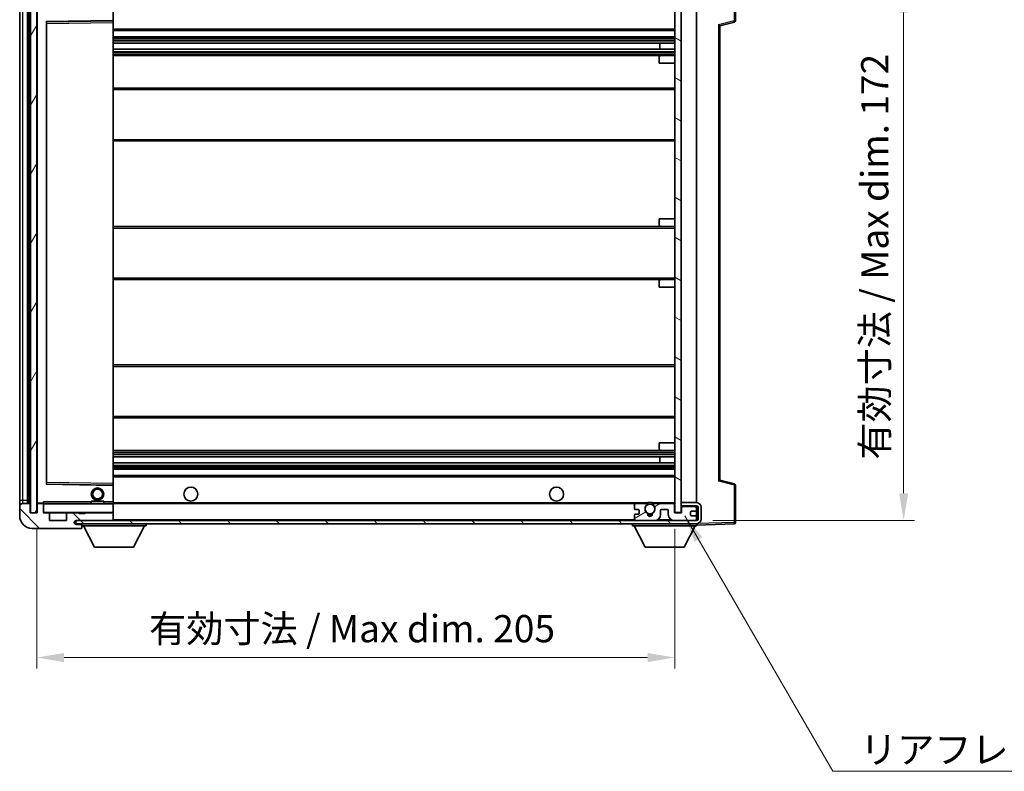
# Model space of a CAD drawing. Units: millimetres. Extents: x 0 to 7695, y 0 to 984.
# Drawn here: x 1917 to 2233, y 612 to 853 of the extents above; entities that cross this region are included whole.
import ezdxf

# ---------------------------------------------------------------- set-up
doc = ezdxf.new("R2010")
doc.units = ezdxf.units.MM
doc.header["$LTSCALE"] = 3
doc.layers.get('Defpoints').update_dxf_attribs({"lineweight": 25})
for name, color, linetype, lineweight in [('Dimension (ISO)', 7, 'Continuous', 18), ('Hatch (ISO)', 1, 'Continuous', 18), ('Symbol (ISO)', 7, 'Continuous', 18), ('Visible (ISO)', 7, 'Continuous', 35), ('Visible Narrow (ISO)', 7, 'Continuous', 25)]:
    doc.layers.add(name, color=color, linetype=linetype, lineweight=lineweight)
doc.styles.add('Note Text (TK)', font='txt')
doc.dimstyles.new('Default - Method 1b (TK)', dxfattribs={"dimscale": 3, "dimtxt": 2.5, "dimasz": 2.5, "dimexe": 1, "dimexo": 1.5, "dimgap": 1, "dimtad": 1, "dimtoh": 1, "dimrnd": 1e-08, "dimdsep": 46, "dimtxsty": 'Note Text (TK)', "dimcen": 0.09, "dimdle": 5, "dimclrd": 100, "dimclre": 100, "dimclrt": 7, "dimadec": 1, "dimazin": 1, "dimtfac": 1, "dimtmove": 0, "dimatfit": 3, "dimfxl": 1, "dimtolj": 1, "dimlwd": -1, "dimlwe": -1, "dimarcsym": 0})
doc.dimstyles.new('Default - Method 1b (TK)$7', dxfattribs={"dimscale": 3, "dimtxt": 2.5, "dimasz": 2.5, "dimexe": 1, "dimexo": 1.5, "dimgap": 1, "dimtad": 1, "dimtoh": 1, "dimrnd": 1e-08, "dimdsep": 46, "dimtxsty": 'Note Text (TK)', "dimcen": 0.09, "dimdle": 5, "dimclrd": 100, "dimclre": 100, "dimclrt": 7, "dimadec": 1, "dimazin": 1, "dimtfac": 1, "dimtmove": 0, "dimatfit": 3, "dimfxl": 1, "dimtolj": 1, "dimlwd": -1, "dimlwe": -1, "dimarcsym": 0})
pattern_1 = [(135.0002, (1132.25, -28), (-7.8577, -7.85775), [])]

# ---------------------------------------------------------------- blocks, each defined once
blk = doc.blocks.new('*D62')
at = {"layer": 'Defpoints', "color": 0}
for p in [(1922.31, 694.77), (2127.31, 694.87), (2127.31, 648.25)]:
    blk.add_point(p, dxfattribs=at)
at = {"layer": 'Dimension (ISO)', "color": 100}
for p, q in [((1922.31, 689.52), (1922.31, 644.75)), ((2127.31, 689.62), (2127.31, 644.75)), ((1931.06, 648.25), (2118.56, 648.25))]:
    blk.add_line(p, q, dxfattribs=at)
for points in [[(1931.06, 649.71), (1931.06, 646.79), (1922.31, 648.25)], [(2118.56, 649.71), (2118.56, 646.79), (2127.31, 648.25)]]:
    blk.add_solid(points, dxfattribs=at)
at = {"layer": 'Dimension (ISO)', "color": 7, "insert": (1958.39, 657.52), "char_height": 8.75, "attachment_point": 4, "style": 'Note Text (TK)'}
blk.add_mtext('\\A1;\\fＭＳ Ｐゴシック|b0|i0;\\H8.7500;有効寸法 / Max dim. 205', dxfattribs=at)
blk = doc.blocks.new('*D65')
at = {"layer": 'Defpoints', "color": 0}
for p in [(2134.31, 864.27), (2134.31, 692.27), (2200.81, 692.27)]:
    blk.add_point(p, dxfattribs=at)
at = {"layer": 'Dimension (ISO)', "color": 100}
for p, q in [((2139.56, 864.27), (2204.31, 864.27)), ((2200.81, 855.52), (2200.81, 701.02)), ((2139.56, 692.27), (2204.31, 692.27))]:
    blk.add_line(p, q, dxfattribs=at)
for points in [[(2199.35, 855.52), (2202.27, 855.52), (2200.81, 864.27)], [(2199.35, 701.02), (2202.27, 701.02), (2200.81, 692.27)]]:
    blk.add_solid(points, dxfattribs=at)
at = {"layer": 'Dimension (ISO)', "color": 7, "insert": (2191.54, 711.85), "char_height": 8.75, "attachment_point": 4, "rotation": 90, "style": 'Note Text (TK)'}
blk.add_mtext('\\A1;\\fＭＳ Ｐゴシック|b0|i0;\\H8.7500;有効寸法 / Max dim. 172', dxfattribs=at)

msp = doc.modelspace()

# ---------------------------------------------------------------- hatches: boundary and pattern name
at = {"layer": 'Hatch (ISO)'}
h = msp.add_hatch(dxfattribs=at)
h.set_pattern_fill('ANSI31', color=256, scale=88.9, angle=14.999978, style=0)
h.set_pattern_definition([(60, (1132.25, -28), (-9.6237, 5.55625), [])])
h.paths.add_polyline_path([(1922.3072, 861.7686), (1920.3072, 861.7686), (1920.3072, 694.7686), (1922.3072, 694.7686)])
h = msp.add_hatch(dxfattribs=at)
h.set_pattern_fill('ANSI31', color=256, scale=88.9, angle=105.000246, style=0)
h.set_pattern_definition([(150.0002, (1132.25, -28), (-5.55621, -9.62373), [])])
h.paths.add_polyline_path([(2129.3072, 861.6686), (2127.3072, 861.6686), (2127.3072, 694.8686), (2129.3072, 694.8686), (2129.3072, 697.0186), (2129.3072, 698.0186), (2129.3072, 858.5186), (2129.3072, 859.5186)])
h = msp.add_hatch(dxfattribs=at)
h.set_pattern_fill('ANSI31', color=256, scale=88.9, angle=90.00021, style=0)
h.set_pattern_definition(pattern_1)
edge = h.paths.add_edge_path()
edge.add_ellipse((1924.1072, 697.4686), major_axis=(0.3, 0), ratio=1, start_angle=0, end_angle=90)
edge.add_line((1924.1072, 697.7686), (1922.7072, 697.7686))
edge.add_ellipse((1922.7072, 697.4686), major_axis=(0, 0.3), ratio=1, start_angle=0, end_angle=90)
edge.add_line((1922.4072, 697.4686), (1922.4072, 694.7686))
edge.add_line((1922.4072, 694.7686), (1922.3072, 694.7686))
edge.add_line((1922.3072, 694.7686), (1920.3072, 694.7686))
edge.add_line((1920.3072, 694.7686), (1920.2072, 694.7686))
edge.add_line((1920.2072, 694.7686), (1920.2072, 697.4686))
edge.add_ellipse((1919.9072, 697.4686), major_axis=(0.3, 0), ratio=1, start_angle=0, end_angle=90)
edge.add_line((1919.9072, 697.7686), (1917.8072, 697.7686))
edge.add_ellipse((1917.8072, 696.7686), major_axis=(0, 1), ratio=1, start_angle=0, end_angle=90)
edge.add_line((1916.8072, 696.7686), (1916.8072, 693.7686))
edge.add_ellipse((1920.8072, 693.7686), major_axis=(-4, 0), ratio=1, start_angle=0, end_angle=90)
edge.add_line((1920.8072, 689.7686), (1936.5072, 689.7686))
edge.add_ellipse((1936.5072, 690.0686), major_axis=(0, -0.3), ratio=1, start_angle=0, end_angle=90)
edge.add_line((1936.8072, 690.0686), (1936.8072, 690.5186))
edge.add_ellipse((1936.3072, 690.5186), major_axis=(0.5, 0), ratio=1, start_angle=0, end_angle=90)
edge.add_line((1936.3072, 691.0186), (1934.9322, 691.0186))
edge.add_ellipse((1934.9322, 691.6436), major_axis=(0, -0.625), ratio=1, start_angle=191.536959, end_angle=360, ccw=False)
edge.add_ellipse((1934.9322, 691.6436), major_axis=(-0.125, 0.6124), ratio=1, start_angle=348.463041, end_angle=360, ccw=False)
edge.add_line((1934.9322, 692.2686), (1946.5072, 692.2686))
edge.add_ellipse((1946.5072, 692.5686), major_axis=(0, -0.3), ratio=1, start_angle=0, end_angle=90)
edge.add_line((1946.8072, 692.5686), (1946.8072, 694.4686))
edge.add_ellipse((1946.5072, 694.4686), major_axis=(0.3, 0), ratio=1, start_angle=0, end_angle=90)
edge.add_line((1946.5072, 694.7686), (1937.8072, 694.7686))
edge.add_line((1937.8072, 694.7686), (1937.8072, 694.5686))
edge.add_line((1937.8072, 694.5686), (1935.8072, 694.5686))
edge.add_line((1935.8072, 694.5686), (1935.8072, 694.7686))
edge.add_line((1935.8072, 694.7686), (1932.1072, 694.7686))
edge.add_ellipse((1932.1072, 694.4686), major_axis=(0, 0.3), ratio=1, start_angle=0, end_angle=90)
edge.add_line((1931.8072, 694.4686), (1931.8072, 692.2686))
edge.add_line((1931.8072, 692.2686), (1926.4072, 692.2686))
edge.add_line((1926.4072, 692.2686), (1926.4072, 694.4686))
edge.add_ellipse((1926.1072, 694.4686), major_axis=(0.3, 0), ratio=1, start_angle=0, end_angle=90)
edge.add_line((1926.1072, 694.7686), (1924.4072, 694.7686))
edge.add_line((1924.4072, 694.7686), (1924.4072, 697.4686))
h = msp.add_hatch(dxfattribs=at)
h.set_pattern_fill('ANSI31', color=256, scale=88.9, angle=90.00021, style=0)
h.set_pattern_definition(pattern_1)
edge = h.paths.add_edge_path()
edge.add_line((2129.3072, 697.0186), (2134.3072, 697.0186))
edge.add_ellipse((2134.3072, 696.5186), major_axis=(0, 0.5), ratio=1, start_angle=270, end_angle=360, ccw=False)
edge.add_line((2134.8072, 696.5186), (2134.8072, 692.7686))
edge.add_ellipse((2134.3072, 692.7686), major_axis=(0.5, 0), ratio=1, start_angle=270, end_angle=360, ccw=False)
edge.add_line((2134.3072, 692.2686), (2133.8072, 692.2686))
edge.add_line((2133.8072, 692.2686), (2127.2072, 692.2686))
edge.add_line((2127.2072, 692.2686), (2120.7072, 692.2686))
edge.add_line((2120.7072, 692.2686), (2114.8072, 692.2686))
edge.add_line((2114.8072, 692.2686), (1946.5072, 692.2686))
edge.add_line((1946.5072, 692.2686), (1934.9322, 692.2686))
edge.add_line((1934.9322, 692.2686), (1934.8072, 692.2686))
edge.add_line((1934.8072, 692.2686), (1934.8072, 692.256))
edge.add_line((1934.8072, 692.256), (1934.8072, 691.2686))
edge.add_line((1934.8072, 691.2686), (2134.3072, 691.2686))
edge.add_ellipse((2134.3072, 692.7686), major_axis=(0, -1.5), ratio=1, start_angle=0, end_angle=90)
edge.add_line((2135.8072, 692.7686), (2135.8072, 696.5186))
edge.add_ellipse((2134.3072, 696.5186), major_axis=(1.5, 0), ratio=1, start_angle=0, end_angle=90)
edge.add_line((2134.3072, 698.0186), (2129.3072, 698.0186))
edge.add_line((2129.3072, 698.0186), (2129.3072, 697.0186))
h = msp.add_hatch(dxfattribs=at)
h.set_pattern_fill('ANSI31', color=256, scale=88.9, angle=-14.999978, style=0)
h.set_pattern_definition([(30, (1132.25, -28), (-5.55625, 9.62371), [])])
edge = h.paths.add_edge_path()
edge.add_ellipse((2114.8072, 692.7686), major_axis=(-0.5, 0), ratio=1, start_angle=0, end_angle=90)
edge.add_line((2114.8072, 692.2686), (2120.7072, 692.2686))
edge.add_ellipse((2120.7072, 694.2686), major_axis=(0, -2), ratio=1, start_angle=0, end_angle=90)
edge.add_line((2122.7072, 694.2686), (2122.7072, 695.4686))
edge.add_ellipse((2123.0072, 695.4686), major_axis=(-0.3, 0), ratio=1, start_angle=270, end_angle=360, ccw=False)
edge.add_line((2123.0072, 695.7686), (2124.9072, 695.7686))
edge.add_ellipse((2124.9072, 695.4686), major_axis=(0, 0.3), ratio=1, start_angle=270, end_angle=360, ccw=False)
edge.add_line((2125.2072, 695.4686), (2125.2072, 694.2686))
edge.add_ellipse((2127.2072, 694.2686), major_axis=(-2, 0), ratio=1, start_angle=0, end_angle=90)
edge.add_line((2127.2072, 692.2686), (2133.8072, 692.2686))
edge.add_ellipse((2133.8072, 692.7686), major_axis=(0, -0.5), ratio=1, start_angle=0, end_angle=90)
edge.add_line((2134.3072, 692.7686), (2134.3072, 693.4686))
edge.add_ellipse((2134.0072, 693.4686), major_axis=(0.3, 0), ratio=1, start_angle=0, end_angle=90)
edge.add_line((2134.0072, 693.7686), (2132.6072, 693.7686))
edge.add_ellipse((2132.6072, 694.0686), major_axis=(0, -0.3), ratio=1, start_angle=270, end_angle=360, ccw=False)
edge.add_line((2132.3072, 694.0686), (2132.3072, 694.9686))
edge.add_ellipse((2132.6072, 694.9686), major_axis=(-0.3, 0), ratio=1, start_angle=270, end_angle=360, ccw=False)
edge.add_line((2132.6072, 695.2686), (2134.0072, 695.2686))
edge.add_ellipse((2134.0072, 695.5686), major_axis=(0, -0.3), ratio=1, start_angle=0, end_angle=90)
edge.add_line((2134.3072, 695.5686), (2134.3072, 696.2686))
edge.add_ellipse((2133.8072, 696.2686), major_axis=(0.5, 0), ratio=1, start_angle=0, end_angle=90)
edge.add_line((2133.8072, 696.7686), (2129.8072, 696.7686))
edge.add_ellipse((2129.8072, 696.3686), major_axis=(0, 0.4), ratio=1, start_angle=0, end_angle=90)
edge.add_line((2129.4072, 696.3686), (2129.4072, 694.7686))
edge.add_line((2129.4072, 694.7686), (2127.2072, 694.7686))
edge.add_line((2127.2072, 694.7686), (2127.2072, 697.3686))
edge.add_ellipse((2126.8072, 697.3686), major_axis=(0.4, 0), ratio=1, start_angle=0, end_angle=90)
edge.add_line((2126.8072, 697.7686), (2120.7829, 697.7686))
edge.add_ellipse((2120.7829, 697.3686), major_axis=(0, 0.4), ratio=1, start_angle=0, end_angle=132.45415)
edge.add_ellipse((2119.3072, 696.0186), major_axis=(1.1805, 1.08), ratio=1, start_angle=261.020412, end_angle=360, ccw=False)
edge.add_ellipse((2120.3552, 694.4338), major_axis=(-0.1655, 0.2502), ratio=1, start_angle=0, end_angle=60.082872)
edge.add_ellipse((2119.3072, 694.3686), major_axis=(0.7486, 0.0465), ratio=1, start_angle=172.885131, end_angle=360, ccw=False)
edge.add_ellipse((2118.2593, 694.4338), major_axis=(0.2994, -0.0186), ratio=1, start_angle=0, end_angle=60.082872)
edge.add_ellipse((2119.3072, 696.0186), major_axis=(-0.8825, -1.3346), ratio=1, start_angle=261.020412, end_angle=360, ccw=False)
edge.add_ellipse((2117.8316, 697.3686), major_axis=(0.2951, -0.27), ratio=1, start_angle=0, end_angle=132.45415)
edge.add_line((2117.8316, 697.7686), (2114.8072, 697.7686))
edge.add_ellipse((2114.8072, 697.2686), major_axis=(0, 0.5), ratio=1, start_angle=0, end_angle=90)
edge.add_line((2114.3072, 697.2686), (2114.3072, 696.0686))
edge.add_ellipse((2114.6072, 696.0686), major_axis=(-0.3, 0), ratio=1, start_angle=0, end_angle=90)
edge.add_line((2114.6072, 695.7686), (2115.5072, 695.7686))
edge.add_ellipse((2115.5072, 695.4686), major_axis=(0, 0.3), ratio=1, start_angle=270, end_angle=360, ccw=False)
edge.add_line((2115.8072, 695.4686), (2115.8072, 694.5686))
edge.add_ellipse((2115.5072, 694.5686), major_axis=(0.3, 0), ratio=1, start_angle=270, end_angle=360, ccw=False)
edge.add_line((2115.5072, 694.2686), (2114.6072, 694.2686))
edge.add_ellipse((2114.6072, 693.9686), major_axis=(0, 0.3), ratio=1, start_angle=0, end_angle=90)
edge.add_line((2114.3072, 693.9686), (2114.3072, 692.7686))

# ---------------------------------------------------------------- linework, layer by layer
at = {"layer": 'Visible (ISO)'}
for p, q in [((2146.8072, 852.9377), (2146.8072, 864.8493)), ((1920.3072, 861.7686), (1920.3072, 694.7686)), ((1922.3072, 694.7686), (1922.3072, 861.7686)), ((2127.3072, 861.6686), (2127.3072, 694.8686)), ((2129.3072, 694.8686), (2129.3072, 861.6686)), ((1916.8072, 857.7686), (1916.8072, 698.7686)), ((1919.3072, 697.7686), (1919.3072, 858.7686)), ((1919.6072, 858.7686), (1919.6072, 697.7686)), ((1922.4072, 858.6686), (1922.4072, 697.8686)), ((1946.8072, 852.967), (1946.8072, 858.2686)), ((2134.3072, 698.0186), (2134.3072, 858.5186)), ((1925.4072, 704.117), (1925.4072, 852.4202)), ((1925.5056, 852.5202), (1946.7089, 852.867)), ((1946.8072, 852.3669), (1946.8072, 852.967)), ((1946.8072, 704.1703), (1946.8072, 852.3669)), ((2141.8072, 851.2686), (2146.4313, 852.4533)), ((2141.8072, 705.2684), (2141.8072, 851.2688)), ((1946.8072, 849.7686), (2127.3072, 849.7686)), ((1946.8072, 847.7686), (2127.3072, 847.7686)), ((1946.8072, 845.7233), (2127.3072, 845.7233)), ((2122.4946, 843.8138), (2122.4946, 845.7233)), ((2122.5072, 843.8138), (2122.5072, 845.7233)), ((1946.8072, 843.8138), (2127.3072, 843.8138)), ((1946.8072, 841.7686), (2122.8072, 841.7686)), ((2122.8072, 841.7686), (2127.3072, 841.7686)), ((2122.3072, 839.2686), (2122.3072, 841.2686)), ((2122.3072, 839.2686), (2127.3072, 839.2686)), ((1946.8072, 831.2686), (2127.3072, 831.2686)), ((1946.8072, 814.2686), (2127.3072, 814.2686)), ((2122.3072, 789.2686), (2127.3072, 789.2686)), ((2122.3072, 787.2686), (2122.3072, 789.2686)), ((1946.8072, 786.7686), (2122.8072, 786.7686)), ((2122.8072, 786.7686), (2127.3072, 786.7686)), ((1946.8072, 769.7686), (2122.8072, 769.7686)), ((2122.3072, 767.2686), (2122.3072, 769.2686)), ((2122.8072, 769.7686), (2127.3072, 769.7686)), ((2122.3072, 767.2686), (2127.3072, 767.2686)), ((1946.8072, 742.2686), (2127.3072, 742.2686)), ((1946.8072, 725.2686), (2127.3072, 725.2686)), ((2122.3072, 717.2686), (2127.3072, 717.2686)), ((2122.3072, 715.2686), (2122.3072, 717.2686)), ((1946.8072, 714.7686), (2122.8072, 714.7686)), ((1946.8072, 712.7234), (2127.3072, 712.7234)), ((2122.4946, 710.8139), (2122.4946, 712.7234)), ((2122.5072, 710.8139), (2122.5072, 712.7234)), ((2122.8072, 714.7686), (2127.3072, 714.7686)), ((1946.8072, 710.8139), (2127.3072, 710.8139)), ((1946.8072, 708.7686), (2127.3072, 708.7686)), ((1946.8072, 706.7686), (2127.3072, 706.7686)), ((1946.7089, 703.6702), (1925.5056, 704.017)), ((1946.8072, 703.5702), (1946.8072, 704.1703)), ((1946.8072, 698.2686), (1946.8072, 703.5702)), ((2146.4313, 704.0839), (2141.8072, 705.2686)), ((2146.8072, 691.688), (2146.8072, 703.5996)), ((1916.8072, 698.7686), (1916.8072, 696.7686)), ((1916.8072, 696.7686), (1916.8072, 693.7686)), ((1919.9072, 697.7686), (1917.8072, 697.7686)), ((1920.2072, 694.7686), (1920.2072, 697.4686)), ((1922.4072, 697.4686), (1922.4072, 694.7686)), ((1922.5072, 697.7686), (1922.7072, 697.7686)), ((1924.1072, 697.7686), (1922.7072, 697.7686)), ((1924.1072, 697.7686), (1924.4072, 697.7686)), ((1924.4072, 697.9369), (1924.4072, 697.6686)), ((1924.4072, 697.6686), (1924.4072, 697.4686)), ((1924.4072, 694.7686), (1924.4072, 697.4686)), ((1946.7072, 697.7686), (1924.5072, 697.7686)), ((1939.8072, 698.4686), (1943.8072, 698.4686)), ((1939.8072, 697.7686), (1939.8072, 698.4686)), ((1943.8072, 697.7686), (1943.8072, 698.4686)), ((1946.8072, 697.6686), (1946.8072, 698.2686)), ((1946.8072, 697.7686), (2114.8072, 697.7686)), ((1946.8072, 694.8686), (1946.8072, 697.6686)), ((2114.3072, 697.2686), (2114.3072, 696.0686)), ((2117.8316, 697.7686), (2114.8072, 697.7686)), ((2117.8316, 697.7686), (2118.1464, 697.7686)), ((2120.4681, 697.7686), (2120.7829, 697.7686)), ((2126.8072, 697.7686), (2120.7829, 697.7686)), ((2126.8072, 697.7686), (2127.3072, 697.7686)), ((2127.2072, 694.7686), (2127.2072, 697.3686)), ((2134.3072, 698.0186), (2129.3072, 698.0186)), ((2129.3072, 698.0186), (2129.3072, 697.0186)), ((2129.3072, 697.0186), (2134.3072, 697.0186)), ((2129.3072, 696.7686), (2129.8072, 696.7686)), ((2129.4072, 696.3686), (2129.4072, 694.7686)), ((2133.8072, 696.7686), (2129.8072, 696.7686)), ((2133.8072, 696.7686), (2134.3072, 696.7686)), ((2134.3072, 696.7686), (2134.3072, 697.0186)), ((2134.3072, 696.2686), (2134.3072, 696.7686)), ((2134.3072, 695.5686), (2134.3072, 696.2686)), ((2134.8072, 696.5186), (2134.8072, 692.7686)), ((2135.8072, 692.7686), (2135.8072, 696.5186)), ((1922.4072, 694.7686), (1920.2072, 694.7686)), ((1920.3072, 694.7686), (1922.3072, 694.7686)), ((1926.1072, 694.7686), (1924.4072, 694.7686)), ((1926.1072, 694.7686), (1932.1072, 694.7686)), ((1926.4072, 692.2686), (1926.4072, 694.4686)), ((1931.8072, 694.4686), (1931.8072, 692.2686)), ((1935.8072, 694.7686), (1932.1072, 694.7686)), ((1935.8072, 694.5686), (1935.8072, 694.7686)), ((1935.8072, 694.7686), (1937.8072, 694.7686)), ((1937.8072, 694.5686), (1935.8072, 694.5686)), ((1946.5072, 694.7686), (1937.8072, 694.7686)), ((1937.8072, 694.7686), (1937.8072, 694.5686)), ((1946.5072, 694.7686), (1946.7072, 694.7686)), ((1946.8072, 694.4686), (1946.8072, 694.8686)), ((1946.8072, 692.5686), (1946.8072, 694.4686)), ((2114.3072, 693.9686), (2114.3072, 692.7686)), ((2114.6072, 695.7686), (2115.5072, 695.7686)), ((2115.5072, 694.2686), (2114.6072, 694.2686)), ((2115.8072, 695.4686), (2115.8072, 694.5686)), ((2122.7072, 694.2686), (2122.7072, 695.4686)), ((2123.0072, 695.7686), (2124.9072, 695.7686)), ((2125.2072, 695.4686), (2125.2072, 694.2686)), ((2129.4072, 694.7686), (2127.2072, 694.7686)), ((2127.3072, 694.8686), (2129.3072, 694.8686)), ((2132.3072, 694.0686), (2132.3072, 694.9686)), ((2132.6072, 695.2686), (2134.0072, 695.2686)), ((2134.0072, 693.7686), (2132.6072, 693.7686)), ((2134.3072, 693.4686), (2134.3072, 695.5686)), ((2134.3072, 692.7686), (2134.3072, 693.4686)), ((1920.8072, 689.7686), (1936.5072, 689.7686)), ((1931.8072, 692.2686), (1926.4072, 692.2686)), ((2134.3072, 692.2686), (1934.8072, 692.2686)), ((1934.8072, 692.2686), (1934.8072, 691.2686)), ((1934.8072, 691.2686), (2134.3072, 691.2686)), ((1934.9322, 692.2686), (1946.5072, 692.2686)), ((1936.3072, 691.0186), (1934.9322, 691.0186)), ((1936.8072, 691.0186), (1936.3072, 691.0186)), ((1936.5572, 689.7686), (1936.5072, 689.7686)), ((1936.8072, 691.2686), (1936.8072, 690.5686)), ((1936.8072, 690.5186), (1936.8072, 690.5686)), ((1936.8072, 690.5686), (1957.4072, 690.5686)), ((1936.8072, 690.0686), (1936.8072, 690.5186)), ((1936.8072, 690.0686), (1936.8072, 690.0186)), ((1940.8572, 683.6686), (1937.3072, 690.5686)), ((1946.8072, 692.3686), (1946.8072, 692.5686)), ((1953.3572, 683.6686), (1956.9072, 690.5686)), ((1957.4072, 691.2686), (1957.4072, 690.5686)), ((2113.7072, 691.2686), (2113.7072, 690.5686)), ((2113.7072, 690.5686), (2134.3072, 690.5686)), ((2117.7572, 683.6686), (2114.2072, 690.5686)), ((2114.8072, 692.2686), (2120.7072, 692.2686)), ((2127.2072, 692.2686), (2133.8072, 692.2686)), ((2130.2572, 683.6686), (2133.8072, 690.5686)), ((2134.3072, 692.2686), (2134.3072, 692.7686)), ((2134.3072, 691.2686), (2134.3072, 690.5686)), ((2134.3072, 690.7686), (2146.3247, 691.1883)), ((1940.8572, 683.6686), (1953.3572, 683.6686)), ((2117.7572, 683.6686), (2130.2572, 683.6686))]:
    msp.add_line(p, q, dxfattribs=at)
for centre, radius in [((1941.8072, 700.7686), 2), ((1941.8072, 700.7686), 1.5706), ((1971.8072, 700.7686), 2.25), ((2089.3072, 700.7686), 2.25), ((2119.3072, 696.0186), 1.5706)]:
    msp.add_circle(centre, radius, dxfattribs=at)
for centre, radius, start, end in [((1925.5072, 852.4202), 0.1, 90.936997, 180), ((1946.7072, 852.967), 0.1, 270.936997, 0), ((2146.3072, 852.9377), 0.5, 284.37, 0), ((2122.8072, 841.2686), 0.5, 90, 180), ((2122.8072, 787.2686), 0.5, 180, 270), ((2122.8072, 769.2686), 0.5, 90, 180), ((2122.8072, 715.2686), 0.5, 180, 270), ((1925.5072, 704.117), 0.1, 180, 269.063003), ((1946.7072, 703.5702), 0.1, 0, 89.063003), ((2146.3072, 703.5996), 0.5, 0, 75.63), ((1917.8072, 696.7686), 1, 90, 180), ((1919.9072, 697.4686), 0.3, 0, 90), ((1922.5072, 697.8686), 0.1, 180, 270), ((1922.7072, 697.4686), 0.3, 90, 180), ((1924.1072, 697.4686), 0.3, 0, 90), ((1924.5072, 697.6686), 0.1, 90, 180), ((1946.7072, 697.6686), 0.1, 0, 90), ((2114.8072, 697.2686), 0.5, 90, 180), ((2114.6072, 696.0686), 0.3, 180, 270), ((2119.3072, 696.0186), 1.6, 137.54585, 236.525437), ((2117.8316, 697.3686), 0.4, 317.54585, 90), ((2119.3072, 696.0186), 2.1, 123.55731, 126.701787), ((2119.3072, 696.0186), 2, 53.932491, 126.067509), ((2119.3072, 696.0186), 2.1, 77.472095, 102.527905), ((2119.3072, 696.0186), 1.6, 303.474563, 42.45415), ((2120.7829, 697.3686), 0.4, 90, 222.45415), ((2119.3072, 696.0186), 2.1, 53.298213, 56.44269), ((2126.8072, 697.3686), 0.4, 0, 90), ((2129.8072, 696.3686), 0.4, 90, 180), ((2133.8072, 696.2686), 0.5, 0, 90), ((2134.3072, 696.5186), 1.5, 0, 90), ((2134.3072, 696.5186), 0.5, 0, 90), ((1920.8072, 693.7686), 4, 180, 270), ((1924.5072, 694.8686), 0.1, 180, 270), ((1926.1072, 694.4686), 0.3, 0, 90), ((1932.1072, 694.4686), 0.3, 90, 180), ((1946.5072, 694.4686), 0.3, 0, 90), ((1946.7072, 694.8686), 0.1, 270, 0), ((2114.6072, 693.9686), 0.3, 90, 180), ((2115.5072, 695.4686), 0.3, 0, 90), ((2115.5072, 694.5686), 0.3, 270, 0), ((2118.2593, 694.4338), 0.3, 356.442565, 56.525437), ((2119.3072, 694.3686), 0.75, 176.442565, 3.557435), ((2119.3072, 696.0186), 2, 248.96053, 291.03947), ((2119.3072, 696.0186), 2.1, 251.451, 288.549), ((2120.3552, 694.4338), 0.3, 123.474563, 183.557435), ((2120.7072, 694.2686), 2, 270, 0), ((2123.0072, 695.4686), 0.3, 90, 180), ((2124.9072, 695.4686), 0.3, 0, 90), ((2127.2072, 694.2686), 2, 180, 270), ((2132.6072, 694.9686), 0.3, 90, 180), ((2132.6072, 694.0686), 0.3, 180, 270), ((2134.0072, 695.5686), 0.3, 270, 0), ((2134.0072, 693.4686), 0.3, 0, 90), ((1934.9322, 691.6436), 0.625, 90, 270), ((1936.3072, 690.5186), 0.5, 0, 90), ((1936.5072, 690.0686), 0.3, 270, 0), ((1936.5572, 690.0186), 0.25, 270, 0), ((1946.5072, 692.5686), 0.3, 270, 0), ((1946.7072, 692.3686), 0.1, 270, 0), ((2114.8072, 692.7686), 0.5, 180, 270), ((2133.8072, 692.7686), 0.5, 270, 0), ((2134.3072, 692.7686), 0.5, 270, 0), ((2134.3072, 692.7686), 1.5, 270, 0), ((2146.3072, 691.688), 0.5, 272, 0)]:
    msp.add_arc(centre, radius, start, end, dxfattribs=at)
for centre, major_axis, start_param, end_param in [((2141.3072, 851.6567), (0.5, -0.388), 0.01312251, 1.54901225), ((2141.3072, 704.8806), (0.5, 0.388), 4.73417305, 6.27006279)]:
    msp.add_ellipse(centre, major_axis=major_axis, ratio=0.01690927, start_param=start_param, end_param=end_param, dxfattribs=at)
msp.add_open_spline([(1924.4072, 697.9369), (1924.4072, 698.0473), (1924.4622, 698.1678), (1924.5072, 698.2686)], degree=3, dxfattribs=at)
for points, knots in [([(2118.1464, 697.7686), (2118.1464, 697.7686), (2118.1536, 697.7734), (2118.1796, 697.7903), (2118.1984, 697.8022), (2118.243, 697.8292), (2118.2771, 697.8489), (2118.3752, 697.902), (2118.4645, 697.9439), (2118.6372, 698.0115), (2118.7427, 698.0444), (2118.8517, 698.0686)], [-0.2570614387, -0.2570614387, -0.2570614387, -0.2570614387, -0.2480685903, -0.2480685903, -0.2390757418, -0.2390757418, -0.2277259033, -0.2277259033, -0.2025498125, -0.2025498125, -0.1716905209, -0.1716905209, -0.1716905209, -0.1716905209]), ([(2119.7628, 698.0686), (2119.8717, 698.0444), (2119.9773, 698.0115), (2120.15, 697.9439), (2120.2393, 697.902), (2120.3374, 697.8489), (2120.3715, 697.8292), (2120.4161, 697.8022), (2120.4348, 697.7903), (2120.4609, 697.7734), (2120.4681, 697.7686), (2120.4681, 697.7686)], [-0.0853709179, -0.0853709179, -0.0853709179, -0.0853709179, -0.0545116262, -0.0545116262, -0.0293355354, -0.0293355354, -0.0179856969, -0.0179856969, -0.0089928485, -0.0089928485, 0, 0, 0, 0])]:
    msp.add_open_spline(points, degree=3, knots=knots, dxfattribs=at)
at = {"layer": 'Visible Narrow (ISO)'}
for p, q in [((2146.3247, 864.8493), (2146.3247, 852.9377)), ((1917.8072, 698.7686), (1917.8072, 857.7686)), ((1919.8572, 697.7686), (1919.8572, 858.7686)), ((1922.5072, 697.8686), (1922.5072, 858.6686)), ((1946.7072, 858.2686), (1946.7072, 852.967)), ((1946.7072, 852.967), (1925.3072, 852.617)), ((1925.3072, 852.617), (1925.3072, 703.9202)), ((1925.3072, 852.617), (1925.5056, 852.5202)), ((1925.4072, 852.4202), (1925.3072, 852.617)), ((1925.5072, 852.0202), (1925.4072, 852.0202)), ((1925.5072, 852.0202), (1925.5056, 852.5202)), ((1925.5072, 852.0202), (1946.7072, 852.3669)), ((1925.5072, 704.517), (1925.5072, 852.0202)), ((1946.8072, 852.967), (1946.7072, 852.967)), ((1946.7089, 852.867), (1946.7072, 852.967)), ((1946.7089, 852.867), (1946.7072, 852.3669)), ((1946.8072, 852.3669), (1946.7072, 852.3669)), ((1946.7072, 852.3669), (1946.7072, 704.1703)), ((2141.3247, 851.6567), (2146.3247, 852.9377)), ((2141.3247, 851.6567), (2141.3247, 704.8806)), ((2146.8072, 852.9377), (2146.3247, 852.9377)), ((1946.8072, 850.2686), (2127.3072, 850.2686)), ((1946.8072, 847.2686), (2127.3072, 847.2686)), ((1946.8072, 846.7584), (2127.3072, 846.7584)), ((1946.8072, 846.4986), (2127.3072, 846.4986)), ((1946.8072, 845.7635), (2127.3072, 845.7635)), ((1946.8072, 843.7754), (2127.3072, 843.7754)), ((1946.8072, 843.0604), (2127.3072, 843.0604)), ((1946.8072, 842.7988), (2127.3072, 842.7988)), ((1946.8072, 842.2686), (2127.3072, 842.2686)), ((1946.8072, 830.7686), (2127.3072, 830.7686)), ((1946.8072, 814.7686), (2127.3072, 814.7686)), ((1946.8072, 786.2686), (2127.3072, 786.2686)), ((1946.8072, 770.2686), (2127.3072, 770.2686)), ((1946.8072, 741.7686), (2127.3072, 741.7686)), ((1946.8072, 725.7686), (2127.3072, 725.7686)), ((1946.8072, 714.2686), (2127.3072, 714.2686)), ((1946.8072, 713.7384), (2127.3072, 713.7384)), ((1946.8072, 713.4768), (2127.3072, 713.4768)), ((1946.8072, 712.7619), (2127.3072, 712.7619)), ((1946.8072, 710.7737), (2127.3072, 710.7737)), ((1946.8072, 710.0386), (2127.3072, 710.0386)), ((1946.8072, 709.7788), (2127.3072, 709.7788)), ((1946.8072, 709.2686), (2127.3072, 709.2686)), ((1946.8072, 706.2686), (2127.3072, 706.2686)), ((1925.3072, 703.9202), (1925.4072, 704.117)), ((1925.5056, 704.017), (1925.3072, 703.9202)), ((1925.3072, 703.9202), (1946.7072, 703.5702)), ((1925.5072, 704.517), (1925.4072, 704.517)), ((1925.5056, 704.017), (1925.5072, 704.517)), ((1946.7072, 704.1703), (1925.5072, 704.517)), ((1946.8072, 704.1703), (1946.7072, 704.1703)), ((1946.7072, 704.1703), (1946.7089, 703.6702)), ((1946.7072, 703.5702), (1946.7089, 703.6702)), ((1946.7072, 703.5702), (1946.8072, 703.5702)), ((1946.7072, 703.5702), (1946.7072, 698.2686)), ((2146.3247, 703.5996), (2141.3247, 704.8806)), ((2146.3247, 703.5996), (2146.3247, 691.688)), ((2146.3247, 703.5996), (2146.8072, 703.5996)), ((1916.8072, 698.7686), (1917.8072, 698.7686)), ((1917.8072, 697.7686), (1917.8072, 698.7686)), ((1917.8072, 698.7686), (1919.3072, 698.7686)), ((1922.4072, 697.8686), (1922.5072, 697.8686)), ((1924.4072, 697.8686), (1922.5072, 697.8686)), ((1922.5072, 697.8686), (1922.5072, 697.7686)), ((1924.5072, 697.6686), (1924.4072, 697.6686)), ((1924.5072, 697.7686), (1924.5072, 698.2686)), ((1939.8072, 698.2686), (1924.5072, 698.2686)), ((1924.5072, 697.7686), (1924.5072, 697.6686)), ((1924.5072, 694.8686), (1924.5072, 697.6686)), ((1924.5072, 697.6686), (1946.7072, 697.6686)), ((1946.7072, 698.2686), (1943.8072, 698.2686)), ((1946.8072, 698.2686), (1946.7072, 698.2686)), ((1946.7072, 698.2686), (1946.7072, 697.7686)), ((1946.7072, 697.7686), (1946.7072, 697.6686)), ((1946.8072, 697.6686), (1946.7072, 697.6686)), ((1946.7072, 697.6686), (1946.7072, 694.8686)), ((1946.8072, 698.0686), (2118.8517, 698.0686)), ((2119.7628, 698.0686), (2127.3072, 698.0686)), ((1924.4072, 694.8686), (1924.5072, 694.8686)), ((1924.5072, 694.8686), (1924.5072, 694.7686)), ((1946.7072, 694.8686), (1924.5072, 694.8686)), ((1946.7072, 694.7686), (1946.7072, 694.8686)), ((1946.7072, 694.8686), (1946.8072, 694.8686)), ((1946.7072, 694.7686), (1946.7072, 694.6922)), ((1946.7072, 692.345), (1946.7072, 692.2686)), ((1946.8072, 692.5686), (2114.349, 692.5686)), ((2121.7608, 692.5686), (2126.1537, 692.5686)), ((2134.2655, 692.5686), (2134.3072, 692.5686)), ((2134.3168, 691.2686), (2134.3072, 691.2683)), ((2146.3247, 691.688), (2134.4023, 691.2716)), ((2146.8072, 691.688), (2146.3247, 691.688))]:
    msp.add_line(p, q, dxfattribs=at)
for centre, major_axis, ratio, start_param, end_param in [((2146.3072, 852.9377), (0.1241, -0.4844), 0.03380887, 0, 1.56213477), ((2146.3072, 703.5996), (0.1241, 0.4844), 0.03380887, 4.72105054, 6.28318531), ((2146.3072, 691.688), (0.0174, -0.4997), 0.03487826, 0, 1.56957835)]:
    msp.add_ellipse(centre, major_axis=major_axis, ratio=ratio, start_param=start_param, end_param=end_param, dxfattribs=at)

# ---------------------------------------------------------------- texts
at = {"layer": 'Symbol (ISO)', "color": 7, "insert": (2186.8092, 623.0303), "char_height": 8.75, "width": 156.732459, "attachment_point": 1, "line_spacing_factor": 1.5, "style": 'Note Text (TK)'}
msp.add_mtext('{\\fＭＳ Ｐゴシック|b0|i0;リアフレーム2 / Rear frame2}', dxfattribs=at)

# ---------------------------------------------------------------- dimensions: what is measured, and where the dimension line sits
at = {"layer": 'Dimension (ISO)', "color": 100}
dim = msp.add_linear_dim(base=(2200.8072, 692.2686), p1=(2134.3072, 864.2686), p2=(2134.3072, 692.2686), angle=270, text='\\fＭＳ Ｐゴシック|b0|i0;\\H8.7500;有効寸法 / Max dim. <>', dimstyle='Default - Method 1b (TK)', override={"dimscale": 0, "dimtxt": 8.75, "dimasz": 8.75, "dimexe": 3.5, "dimexo": 5.25, "dimgap": 3.5, "dimtoh": 0, "dimdec": 2, "dimcen": 0.315, "dimtol": 0, "dimlim": 0, "dimtp": 0, "dimtm": 0, "dimtdec": 2, "dimtofl": 0, "dimatfit": 1}, dxfattribs=at)
dim.commit()
dim.dimension.update_dxf_attribs({"geometry": '*D65', "text_midpoint": (2200.8072, 778.2686), "dimtype": 160})
dim = msp.add_linear_dim(base=(2127.3072, 648.249), p1=(1922.3072, 694.7686), p2=(2127.3072, 694.8686), text='\\fＭＳ Ｐゴシック|b0|i0;\\H8.7500;有効寸法 / Max dim. <>', dimstyle='Default - Method 1b (TK)', override={"dimscale": 0, "dimtxt": 8.75, "dimasz": 8.75, "dimexe": 3.5, "dimexo": 5.25, "dimgap": 3.5, "dimtoh": 0, "dimdec": 2, "dimcen": 0.315, "dimtol": 0, "dimlim": 0, "dimtp": 0, "dimtm": 0, "dimtdec": 2, "dimtofl": 0, "dimatfit": 1}, dxfattribs=at)
dim.commit()
dim.dimension.update_dxf_attribs({"geometry": '*D62', "text_midpoint": (2024.8072, 648.249), "dimtype": 160})

# ---------------------------------------------------------------- leaders
at = {"layer": 'Symbol (ISO)', "color": 100, "annotation_type": 0, "has_hookline": 1, "hookline_direction": 0, "text_width": 150.1918}
msp.add_leader([(2130.4889, 693.7578), (2178.0592, 611.6776), (2186.8092, 611.6776)], dimstyle='Default - Method 1b (TK)$7', override={"dimscale": 0, "dimtxt": 8.75, "dimasz": 8.75, "dimgap": 0, "dimtad": 1}, dxfattribs=at)

doc.saveas('drawing.dxf')
